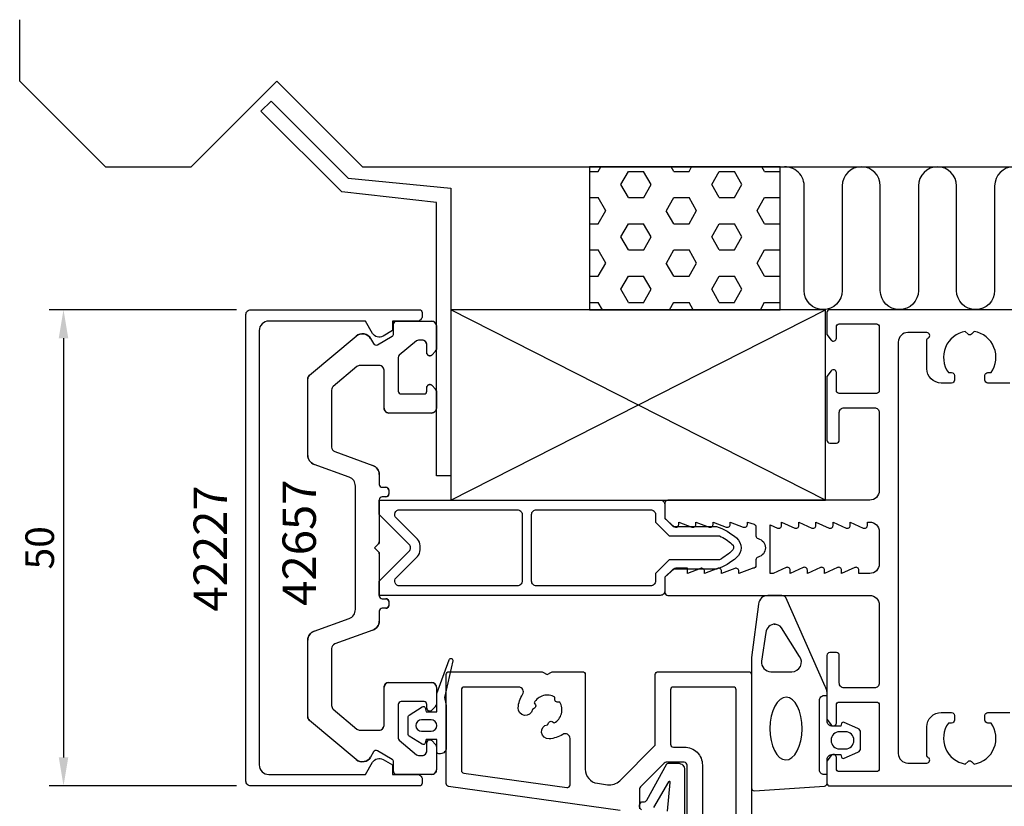
# Model space of a CAD drawing. Extents: x -120 to 71, y -107 to 55.
# Drawn here: x -120 to -17, y -27 to 55 of the extents above; entities that cross this region are included whole.
import ezdxf

# ---------------------------------------------------------------- set-up
doc = ezdxf.new("R2010")
doc.units = 0
doc.header["$LTSCALE"] = 4
doc.layers.get('Defpoints').update_dxf_attribs({"linetype": 'CONTINUOUS'})
for name, color, linetype in [('sapa_anslutning', 6, 'CONTINUOUS'), ('sapa_artikelnr', 4, 'CONTINUOUS'), ('sapa_fogband', 2, 'CONTINUOUS'), ('sapa_fyllning', 4, 'CONTINUOUS'), ('sapa_isolator', 4, 'CONTINUOUS'), ('sapa_matt', 1, 'CONTINUOUS'), ('sapa_profil', 7, 'CONTINUOUS')]:
    doc.layers.add(name, color=color, linetype=linetype)
doc.styles.add('ISO', font='isocpeur.ttf')
doc.dimstyles.new('MASKIN', dxfattribs={"dimscale": 0, "dimtxt": 3, "dimasz": 3, "dimexe": 1.5, "dimexo": 1.5, "dimgap": 1, "dimtad": 1, "dimdec": 8, "dimlfac": -1, "dimdsep": 46, "dimtxsty": 'ISO', "dimcen": -5, "dimclrd": 256, "dimclre": 256, "dimclrt": 2, "dimazin": 2, "dimtfac": 1, "dimtdec": 8, "dimtmove": 0, "dimatfit": 3, "dimfxl": 0, "dimtolj": 1, "dimarcsym": 0})

# ---------------------------------------------------------------- blocks, each defined once
blk = doc.blocks.new('*D2')
at = {"layer": 'Defpoints', "color": 0}
for p in [(-96, 25), (-115.65, -25), (-96, -25)]:
    blk.add_point(p, dxfattribs=at)
at = {"layer": 'sapa_matt', "lineweight": -2}
for p, q in [((-97.5, 25), (-117.15, 25)), ((-115.65, 22), (-115.65, -22)), ((-97.5, -25), (-117.15, -25))]:
    blk.add_line(p, q, dxfattribs=at)
at = {"layer": 'sapa_matt'}
for points in [[(-116.15, 22), (-115.15, 22), (-115.65, 25)], [(-116.15, -22), (-115.15, -22), (-115.65, -25)]]:
    blk.add_solid(points, dxfattribs=at)
at = {"layer": 'sapa_matt', "color": 2, "insert": (-118.15, 0), "char_height": 3, "attachment_point": 5, "rotation": 90, "style": 'ISO'}
blk.add_mtext('\\A1;50', dxfattribs=at)

msp = doc.modelspace()

# ---------------------------------------------------------------- hatches: boundary and pattern name
at = {"layer": 'sapa_fyllning'}
h = msp.add_hatch(dxfattribs=at)
h.set_pattern_fill('HEX', color=256, scale=0.5, style=0)
h.set_pattern_definition([(0, (-14858.1735, -8762.0477), (0, 2.74963), [1.5875, -3.175]), (120, (-14858.1735, -8762.0477), (-2.38124943, -1.374815), [1.5875, -3.175]), (60, (-14856.586, -8762.0477), (-2.38124943, 1.374815), [1.5875, -3.175])])
h.paths.add_polyline_path([(-40.41364853, 25.00000037), (-40.41364853, 40), (-60.41364853, 40), (-60.41364853, 25.00000037)])

# ---------------------------------------------------------------- linework, layer by layer
at = {"layer": 'sapa_anslutning'}
for p, q in [((-120.25220712, 49.00568131), (-120.25220712, 55.44710014)), ((-120.25220712, 49.00568131), (-111.25220712, 40.00568131)), ((-102.25220712, 40.00568131), (-93.25220712, 49.00568131)), ((-93.25220712, 49.00568131), (-84.24652581, 40)), ((-111.25220712, 40.00568131), (-102.25220712, 40.00568131)), ((-84.24652581, 40), (71.16433993, 40)), ((-75, 5), (-35.64641282, 24.9900544)), ((-35.64641282, 5), (-75, 24.9900544))]:
    msp.add_line(p, q, dxfattribs=at)
msp.add_lwpolyline([(-13.88704228, 37.99999816, 1), (-17.88704228, 37.99999816), (-17.88704228, 27.00567947, -1), (-21.88704228, 27.00567947), (-21.88704228, 37.99999632, 1), (-25.88704228, 37.99999632), (-25.88704228, 27.00567947, -1), (-29.88704228, 27.00567947), (-29.88704228, 37.99999632, 1), (-33.88704228, 37.99999632), (-33.88704228, 27.00567947, -1), (-37.88704228, 27.00567947), (-37.88704228, 37.99999632, 0.4945899636), (-40.41364853, 39.92942262)], format="xyb", dxfattribs=at)
msp.add_lwpolyline([(-75, 5), (-35.64641282, 5), (-35.64641282, 24.9900544), (-75, 24.9900544)], close=True, dxfattribs=at)
at = {"layer": 'sapa_fogband'}
for points in [[(-33.96734895, -21.9660833, 0.474057181), (-33.68506636, -22.09337716), (-32.23886023, -21.47327666, 0.2846003776), (-31.96160378, -21.02563248), (-31.96160378, -19.4030065, 0.2846003776), (-32.23886023, -18.95536232), (-33.68506636, -18.33526182, 0.474057181), (-33.96734895, -18.46255568), (-34.03480886, -18.71431949), (-34.97623427, -18.71431949, -0.4142135624), (-35.47623427, -18.21431949), (-35.47623427, -15.18621994, 0.165720576), (-35.68435255, -14.57554545), (-39.82266497, -5.20765506, 0.2325311832), (-40.21860583, -5.0129923), (-41.68393774, -5.0129923, 0.3826682381), (-42.67801505, -5.90431705), (-43.41996161, -11.50878581), (-43.41996161, -25.21431946, 0.42579177), (-43.10815425, -25.51408702), (-35.76442691, -25.0262472, 0.4027293761), (-35.47623427, -24.72647965), (-35.47623427, -22.21431949, -0.4142135624), (-34.97623427, -21.71431949), (-34.03480886, -21.71431949)], [(-41.90787483, -8.90431707), (-42.36523882, -11.90564423, 0.4464785875), (-41.37116151, -13.01431949), (-39.17490632, -13.01431949, 0.6226769977), (-38.38302459, -11.403645), (-40.25326295, -8.40231784, 0.2325311832), (-41.04514468, -8.01299232), (-40.91379753, -8.01299232, 0.3826682381)], [(-77.98013392, -20.63253983), (-79.365899, -19.77448112, -0.25287239), (-79.45628162, -19.60719684), (-79.45628162, -17.72331426, -0.25287239), (-79.365899, -17.55602999), (-77.98013392, -16.69797128, -0.5108224791), (-77.67733137, -16.81349174), (-77.55628162, -17.21525555), (-76.45628162, -17.21525555), (-76.45628162, -15.35052095, -0.0874886635), (-76.44422014, -15.28211692), (-75.15840643, -11.74937277, -0.9391885369), (-74.77544991, -11.86213874), (-75.65628162, -15.73433255), (-75.46156584, -16.56450752, -0.0576596372), (-75.45628162, -16.61017769), (-75.45628162, -21.01525555, -0.4142135624), (-76.05628162, -21.61525555), (-76.25628162, -21.61525555, -0.4142135624), (-76.45628162, -21.41525555), (-76.45628162, -20.11525555), (-77.55628162, -20.11525555), (-77.67733137, -20.51701936, -0.5108224791)], [(-77.05628162, -18.06317582), (-78.05628162, -18.06317582, 1), (-78.05628162, -19.26733528), (-77.05628162, -19.26733528, 1)], [(-33.56160378, -19.31431949), (-34.16160378, -19.31431949, 1), (-34.16160378, -21.11431949), (-33.56160378, -21.11431949, 1)]]:
    msp.add_lwpolyline(points, format="xyb", close=True, dxfattribs=at)
for points in [[(-35.47623427, -23.81431949), (-35.77623427, -23.81431949, -0.4142135624), (-36.27623427, -23.31431949), (-36.27623427, -16.01431949, -0.4142135624), (-35.77623427, -15.51431949), (-35.47623427, -15.51431949)], [(-54.96312178, -27.50727609, -0.3703211526), (-55.10811677, -26.85425147), (-54.95687331, -26.68842904), (-54.73774039, -26.67603885, 0.194925084), (-54.41062409, -26.50324391), (-52.28887994, -22.68831181, -0.2226919472), (-52.13518346, -22.61628599), (-51.13360727, -22.61628599, -0.4142135624), (-50.43360727, -23.31628599), (-50.43360727, -43.19828219)], [(-52.23895848, -27.65204625), (-51.93943683, -24.64768871, 0.7230970325), (-52.11497142, -24.57515545), (-53.68807991, -27.27560413, -0.3243637203)]]:
    msp.add_lwpolyline(points, format="xyb", dxfattribs=at)
at = {"layer": 'sapa_fogband', "extrusion": (0, 0, -1)}
msp.add_ellipse((-39.79087345, -18.97929829), major_axis=(0.03282874, 3.29826833), ratio=0.5116659706, start_param=3.1415926536, end_param=9.4247779608, dxfattribs=at)
at = {"layer": 'sapa_fyllning'}
msp.add_lwpolyline([(-60.41364853, 25.00000037), (-40.41364853, 25.00000037), (-40.41364853, 40), (-60.41364853, 40), (-60.41364853, 25.00000037)], dxfattribs=at)
at = {"layer": 'sapa_isolator'}
for points in [[(-52.5, -3.1), (-52.5, -4.5, -0.4142135624), (-53, -5), (-82.5, -5), (-82.5, -3.5), (-79.35355339, -0.35355338, 0.4142135624), (-79.35355339, 0.3535534), (-82.5, 3.5), (-82.5, 5), (-53, 5, -0.4142135624), (-52.5, 4.5), (-52.5, 3.1), (-51.65, 2.25), (-47.09496704, 2.25, -0.0912836898), (-44.97541001, 1.03135833, -0.4609552212), (-44.97541001, -1.03135833, -0.0912836898), (-47.09496704, -2.25), (-51.65, -2.25)], [(-78.5, -0.91421355, 0.1989123671), (-78.20710678, -0.20710677), (-78.20710678, 0.20710677, 0.1989123671), (-78.5, 0.91421355), (-80.73223305, 3.14644661, -0.6681786375), (-80.37867966, 4), (-68, 4, -0.4142135624), (-67.5, 3.5), (-67.5, -3.5, -0.4142135624), (-68, -4), (-80.37867966, -4, -0.6681786375), (-80.73223305, -3.14644661)], [(-52.06421356, -1.25), (-53.5, -2.68578644), (-53.5, -3.5, -0.4142135624), (-54, -4), (-66, -4, -0.4142135624), (-66.5, -3.5), (-66.5, 3.5, -0.4142135624), (-66, 4), (-54, 4, -0.4142135624), (-53.5, 3.5), (-53.5, 2.68578644), (-52.06421356, 1.25), (-46.76981203, 1.25, -0.065831318), (-45.46360559, 0.39623829, -0.3815575212), (-45.38076206, -0.22363124, -0.0681340278), (-46.76981203, -1.25)]]:
    msp.add_lwpolyline(points, format="xyb", close=True, dxfattribs=at)
at = {"layer": 'sapa_profil'}
for p, q in [((-94.92565792, 45.8490717), (-93.86499775, 46.90973187)), ((-93.86499775, 46.90973187), (-85.77731344, 38.82204756)), ((-86.43295502, 37.35636879), (-94.92565792, 45.8490717)), ((-85.77731344, 38.82204756), (-75, 37.75498285)), ((-76.5, 36.25498285), (-86.43295502, 37.35636879)), ((-75, 37.75498285), (-75, 7.5625156)), ((-76.5, 7.5625156), (-76.5, 36.25498285)), ((-80.7, 23.8), (-77, 23.8)), ((-81, 22.47320508), (-81, 23.5)), ((-76.5, 23.3), (-76.5, 20.85)), ((-89.8213938, 18.11527061), (-84.91293622, 22.23395556)), ((-83.4041232, 21.96791111), (-83.09689111, 21.43576952)), ((-82.68708349, 21.32596189), (-81.15, 22.21339746)), ((-78.58364521, 21.72981333), (-80.39283628, 20.21172177)), ((-78, 21.8), (-78.39080893, 21.8)), ((-77.5, 20.45), (-77.5, 21.3)), ((-80.5, 19.98190844), (-80.5, 16.45)), ((-76.58786796, 20.63786797), (-76.98786796, 20.23786797)), ((-84.83835045, 19.03302222), (-87.3213938, 16.94950146)), ((-82.5, 19.15), (-84.51695665, 19.15)), ((-82, 14.65), (-82, 18.65)), ((-90, 9.70020754), (-90, 17.73224838)), ((-87.5, 16.56647924), (-87.5, 10.56853373)), ((-77.5, 16.45), (-77.5, 16.85)), ((-76.98786796, 17.06213203), (-76.58786796, 16.66213203)), ((-80.2, 16.15), (-77.8, 16.15)), ((-76.5, 16.45), (-76.5, 14.65)), ((-77, 14.15), (-81.5, 14.15)), ((-87.17101007, 10.09868742), (-83.15797986, 8.63806387)), ((-85.65797986, 7.41963391), (-89.34202014, 8.76051492)), ((-82.5, 7.69837125), (-82.5, 6.65)), ((-75, 7.5625156), (-76.5, 7.5625156)), ((-85, -6.47994129), (-85, 6.47994129)), ((-82.2, 6.35), (-81.8, 6.35)), ((-81.8, 5.35), (-82.2, 5.35)), ((-81.5, 6.05), (-81.5, 5.65)), ((-82.5, 5.05), (-82.5, 0.62426407)), ((-82.58786796, 0.41213203), (-83, 0)), ((-83, 0), (-82.58786796, -0.41213203)), ((-82.5, -0.62426407), (-82.5, -5.05)), ((-82.2, -5.35), (-81.8, -5.35)), ((-81.5, -5.65), (-81.5, -6.05)), ((-82.5, -6.65), (-82.5, -7.69837125)), ((-81.8, -6.35), (-82.2, -6.35)), ((-89.34202014, -8.76051492), (-85.65797986, -7.41963391)), ((-83.15797986, -8.63806387), (-87.17101007, -10.09868742)), ((-90, -17.73224838), (-90, -9.70020754)), ((-87.5, -10.56853373), (-87.5, -16.56647924)), ((-81.5, -14.15), (-77, -14.15)), ((-82, -18.65), (-82, -14.65)), ((-76.5, -14.65), (-76.5, -16.45)), ((-80.5, -16.45), (-80.5, -19.98190844)), ((-77.8, -16.15), (-80.2, -16.15)), ((-77.5, -16.85), (-77.5, -16.45)), ((-87.3213938, -16.94950146), (-84.83835045, -19.03302222)), ((-76.58786796, -16.66213203), (-76.98786796, -17.06213203)), ((-84.91293622, -22.23395556), (-89.8213938, -18.11527061)), ((-84.51695665, -19.15), (-82.5, -19.15)), ((-80.39283628, -20.21172177), (-78.58364521, -21.72981333)), ((-77.5, -21.3), (-77.5, -20.45)), ((-76.98786796, -20.23786797), (-76.58786796, -20.63786797)), ((-83.09689111, -21.43576952), (-83.4041232, -21.96791111)), ((-81.15, -22.21339746), (-82.68708349, -21.32596189)), ((-76.5, -20.85), (-76.5, -23.3)), ((-81, -23.5), (-81, -22.47320508)), ((-78.39080893, -21.8), (-78, -21.8)), ((-77, -23.8), (-80.7, -23.8))]:
    msp.add_line(p, q, dxfattribs=at)
for points in [[(-81.09847507, -22.8), (-81.09847507, -23.8), (-78.49847507, -23.8, -0.4142135624), (-77.99847507, -24.3), (-77.99847507, -24.7, -0.4142135624), (-78.29847507, -25), (-96, -25, -0.4142135624), (-96.5, -24.5), (-96.5, 24.5, -0.4142135624), (-96, 25), (-78.29847507, 25, -0.4142135624), (-77.99847507, 24.7), (-77.99847507, 24.3, -0.4142135624), (-78.49847507, 23.8), (-81.09847507, 23.8), (-81.09847507, 22.8), (-82.10250783, 22.22033922, -0.415539293), (-83.1971268, 22.51631265), (-83.93826404, 23.8), (-94.1, 23.8, 0.4142135624), (-95.1, 22.8), (-95.1, -22.8, 0.4142135624), (-94.1, -23.8), (-83.93826404, -23.8), (-83.1971268, -22.51631265, -0.415539293), (-82.10250783, -22.22033922)], [(-76.5, 20.85, -0.1989123674), (-76.58786796, 20.63786797), (-76.98786796, 20.23786797, -0.6681786379), (-77.5, 20.45), (-77.5, 21.3, 0.4142135624), (-78, 21.8), (-78.39080893, 21.8, 0.1763269807), (-78.58364521, 21.72981333), (-80.39283628, 20.21172177, 0.2216946626), (-80.5, 19.98190844), (-80.5, 16.45, 0.4142135624), (-80.2, 16.15), (-77.8, 16.15, 0.4142135624), (-77.5, 16.45), (-77.5, 16.85, -0.6681786379), (-76.98786796, 17.06213203), (-76.58786796, 16.66213203, -0.1989123674), (-76.5, 16.45), (-76.5, 14.65, -0.4142135624), (-77, 14.15), (-81.5, 14.15, -0.4142135624), (-82, 14.65), (-82, 18.65, 0.4142135624), (-82.5, 19.15), (-84.51695665, 19.15, 0.1763269807), (-84.83835045, 19.03302222), (-87.3213938, 16.94950146, 0.2216946626), (-87.5, 16.56647924), (-87.5, 10.56853373, 0.3152987889), (-87.17101007, 10.09868742), (-83.15797986, 8.63806387, -0.3152987889), (-82.5, 7.69837125), (-82.5, 6.65, 0.4142135624), (-82.2, 6.35), (-81.8, 6.35, -0.4142135624), (-81.5, 6.05), (-81.5, 5.65, -0.4142135624), (-81.8, 5.35), (-82.2, 5.35, 0.4142135624), (-82.5, 5.05), (-82.5, 0.62426407, -0.1989123674), (-82.58786796, 0.41213203), (-83, 0), (-82.58786796, -0.41213203, -0.1989123674), (-82.5, -0.62426407), (-82.5, -5.05, 0.4142135624), (-82.2, -5.35), (-81.8, -5.35, -0.4142135624), (-81.5, -5.65), (-81.5, -6.05, -0.4142135624), (-81.8, -6.35), (-82.2, -6.35, 0.4142135624), (-82.5, -6.65), (-82.5, -7.69837125, -0.3152987889), (-83.15797986, -8.63806387), (-87.17101007, -10.09868742, 0.3152987889), (-87.5, -10.56853373), (-87.5, -16.56647924, 0.2216946626), (-87.3213938, -16.94950146), (-84.83835045, -19.03302222, 0.1763269807), (-84.51695665, -19.15), (-82.5, -19.15, 0.4142135624), (-82, -18.65), (-82, -14.65, -0.4142135624), (-81.5, -14.15), (-77, -14.15, -0.4142135624), (-76.5, -14.65), (-76.5, -16.45, -0.1989123674), (-76.58786796, -16.66213203), (-76.98786796, -17.06213203, -0.6681786379), (-77.5, -16.85), (-77.5, -16.45, 0.4142135624), (-77.8, -16.15), (-80.2, -16.15, 0.4142135624), (-80.5, -16.45), (-80.5, -19.98190844, 0.2216946626), (-80.39283628, -20.21172177), (-78.58364521, -21.72981333, 0.1763269807), (-78.39080893, -21.8), (-78, -21.8, 0.4142135624), (-77.5, -21.3), (-77.5, -20.45, -0.6681786379), (-76.98786796, -20.23786797), (-76.58786796, -20.63786797, -0.1989123674), (-76.5, -20.85), (-76.5, -23.3, -0.4142135624), (-77, -23.8), (-80.7, -23.8, -0.4142135624), (-81, -23.5), (-81, -22.47320508, 0.2679491924), (-81.15, -22.21339746), (-82.68708349, -21.32596189, 0.4142135624), (-83.09689111, -21.43576952), (-83.4041232, -21.96791111, -0.4663076582), (-84.91293622, -22.23395556), (-89.8213938, -18.11527061, -0.2216946626), (-90, -17.73224838), (-90, -9.70020754, -0.3152987889), (-89.34202014, -8.76051492), (-85.65797986, -7.41963391, 0.3152987889), (-85, -6.47994129), (-85, 6.47994129, 0.3152987889), (-85.65797986, 7.41963391), (-89.34202014, 8.76051492, -0.3152987889), (-90, 9.70020754), (-90, 17.73224838, -0.2216946626), (-89.8213938, 18.11527061), (-84.91293622, 22.23395556, -0.4663076582), (-83.4041232, 21.96791111), (-83.09689111, 21.43576952, 0.4142135624), (-82.68708349, 21.32596189), (-81.15, 22.21339746, 0.2679491924), (-81, 22.47320508), (-81, 23.5, -0.4142135624), (-80.7, 23.8), (-77, 23.8, -0.4142135624), (-76.5, 23.3)], [(-33.05, 2.7), (-31.67376541, 2.0767197, 0.5450207799), (-31.25, 2.35), (-31.25, 2.7), (-31, 2.7, -0.4142135624), (-30, 1.7), (-30, -1.7, -0.4142135624), (-31, -2.7), (-32.15, -2.7), (-32.15, -2.35, 0.5450200691), (-32.573765, -2.076719), (-33.95, -2.7), (-33.95, -2.35, 0.5450200691), (-34.373765, -2.076719), (-35.75, -2.7), (-35.75, -2.35, 0.5450200691), (-36.173765, -2.076719), (-37.55, -2.7), (-37.55, -2.35, 0.5450200691), (-37.973765, -2.076719), (-39.35, -2.7), (-39.35, -2.35, 0.5450200691), (-39.773765, -2.076719), (-41.15, -2.7), (-41.45, -2.7), (-41.45, 2.42826763), (-40.67376541, 2.0767197, 0.5450207799), (-40.25, 2.35), (-40.25, 2.7), (-38.873765, 2.07672, 0.545020515), (-38.45, 2.35), (-38.45, 2.7), (-37.07376541, 2.0767197, 0.5450207799), (-36.65, 2.35), (-36.65, 2.7), (-35.27376541, 2.0767197, 0.5450207799), (-34.85, 2.35), (-34.85, 2.7), (-33.47376541, 2.0767197, 0.5450207799), (-33.05, 2.35)], [(-64.05929316, -15.69698233, 0.4299869001), (-66.23256258, -16.27929916), (-66.10233894, -16.50485312, -0.4142135624), (-66.19384529, -16.84635947), (-66.42443925, -16.97949296, -0.953821704), (-67.91241155, -16.80366181, -0.124232105), (-67.44634992, -15.38569567, 0.5911522533), (-67.86870919, -14.61809027), (-73.56996161, -14.61809027, 0.4142135624), (-73.86996161, -14.91809027), (-73.86996161, -23.36644546, 0.3738846795), (-73.61171354, -23.66352588), (-62.81171354, -25.1813669, 0.4557262555), (-62.46996161, -24.88428648), (-62.46996161, -20.0168404, 0.5911520773), (-63.23756679, -19.59448099, -0.1242319726), (-64.65553159, -20.06054177, -0.9538133267), (-64.83137572, -18.57257164), (-64.69824313, -18.34197923, -0.4142135624), (-64.35673678, -18.25047288), (-64.13117942, -18.38069848, 0.4299869004), (-63.54884588, -16.20743354), (-63.80929316, -16.20743354, -0.4142135624), (-64.05929316, -15.95743354)], [(-44.06996161, -40.51735217), (-44.06996161, -31.42981132, 0.2346910532), (-44.18871161, -31.19075393, -0.2346910532), (-45.01996161, -29.51735217), (-45.01996161, -14.91735217, 0.4142135624), (-45.31996161, -14.61735217), (-51.61996161, -14.61735217, 0.4142135624), (-51.91996161, -14.91735217), (-51.91996161, -20.61735217, 0.4142135624), (-51.61996161, -20.91735217), (-50.46996161, -20.91735217, -0.4142135624), (-48.56996161, -22.81735217), (-48.56996161, -40.31735217, 0.4142135624), (-48.06996161, -40.81735217), (-44.36996161, -40.81735217, 0.4142135624)]]:
    msp.add_lwpolyline(points, format="xyb", close=True, dxfattribs=at)
for points in [[(64, 25), (-35.2, 25, 0.4142135624), (-35.5, 24.7), (-35.5, 22.4), (-35.03507658, 21.81361598, 0.710599502), (-34.5, 22), (-34.5, 23.2, -0.4142135624), (-34.2, 23.5), (-30.3, 23.5, -0.4142135624), (-30, 23.2), (-30, 16.5, -0.4142135624), (-30.3, 16.2), (-34.2, 16.2, -0.4142135624), (-34.5, 16.5), (-34.5, 18.4, 0.710599502), (-35.03507658, 18.58638402), (-35.5, 18), (-35.5, 11.3, 0.4142135624), (-35.2, 11), (-34.5, 11, 0.4142135624), (-34.2, 11.3), (-34.2, 14.2, -0.4142135624), (-33.7, 14.7), (-30.5, 14.7, -0.4142135624), (-30, 14.2), (-30, 6, -0.4142135624), (-31, 5), (-52.2, 5, 0.4142135624), (-52.5, 4.7), (-52.5, 3.075736), (-51.56213203, 2.23786797, 0.6681786379), (-51.05, 2.45), (-51.05, 2.7), (-49.67376541, 2.1767197, 0.5450207799), (-49.25, 2.45), (-49.25, 2.7), (-47.87376541, 2.1767197, 0.5450207799), (-47.45, 2.45), (-47.45, 2.7), (-46.07376541, 2.1767197, 0.5450207799), (-45.65, 2.45), (-45.65, 2.7), (-44.27376541, 2.1767197, 0.5450207799), (-43.85, 2.45), (-43.85, 2.7), (-43.12628271, 2.47223728, -0.2945484963), (-42.95004804, 2.19888247), (-42.95025522, 1.26429994, 0.3475954754), (-42.71950118, 0.97232651, -0.7905229096), (-42.71949097, -0.97366409, 0.3476065659), (-42.95024195, -1.26565181), (-42.95009523, -1.84999266, -0.4102317531), (-43.24594688, -2.1500283, 0.0712587206), (-43.3299908, -2.16325561), (-44.75, -2.7), (-44.75, -2.45, 0.5450200691), (-45.173765, -2.176719), (-46.55, -2.7), (-46.55, -2.45, 0.5450200691), (-46.973765, -2.176719), (-48.35, -2.7), (-48.35, -2.45, 0.5450200691), (-48.773765, -2.176719), (-50.15, -2.7), (-50.15, -2.15), (-51.35, -2.15, 0.1989123674), (-51.562132, -2.237868), (-52.5, -3.075736), (-52.5, -4.7, 0.4142135624), (-52.2, -5), (-31, -5, -0.4142135624), (-30, -6), (-30, -14.2, -0.4142135624), (-30.5, -14.7), (-33.7, -14.7, -0.4142135624), (-34.2, -14.2), (-34.2, -11.3, 0.4142135624), (-34.5, -11), (-35.2, -11, 0.4142135624), (-35.5, -11.3), (-35.5, -18), (-35.03507658, -18.58638402, 0.710599502), (-34.5, -18.4), (-34.5, -16.5, -0.4142135624), (-34.2, -16.2), (-30.3, -16.2, -0.4142135624), (-30, -16.5), (-30, -23.2, -0.4142135624), (-30.3, -23.5), (-34.2, -23.5, -0.4142135624), (-34.5, -23.2), (-34.5, -22, 0.7105990648), (-35.035076, -21.813616), (-35.5, -22.4), (-35.5, -24.7, 0.4142135624), (-35.2, -25), (64, -25, 0.4142135624)], [(-16.3, 17.3), (-18.6, 17.3, -0.4142135624), (-18.9, 17.6), (-18.9, 18.1, -0.4142135624), (-18.6, 18.4), (-18.26337308, 18.4, 0.5535245743), (-20.0358924, 22.71055421), (-20.3232233, 22.4232233, -0.4142135624), (-20.6767767, 22.4232233), (-20.9641076, 22.71055421, 0.5535245743), (-22.73662692, 18.4), (-22.4, 18.4, -0.4142135624), (-22.1, 18.1), (-22.1, 17.6, -0.4142135624), (-22.4, 17.3), (-23.5, 17.3, -0.4142135624), (-25, 18.8), (-25, 21.78038476, -0.2679491924), (-24.85, 22.04019238, 0.767326988), (-25, 22.6), (-27, 22.6, 0.4142137812), (-28, 21.60000075), (-28, -21.6, 0.414214), (-27, -22.6), (-25, -22.6, 0.767326988), (-24.85, -22.04019238, -0.2679491924), (-25, -21.78038476), (-25, -18.8, -0.4142135624), (-23.5, -17.3), (-22.4, -17.3, -0.4142135624), (-22.1, -17.6), (-22.1, -18.1, -0.4142135624), (-22.4, -18.4), (-22.73662692, -18.4, 0.5535245743), (-20.9641076, -22.71055421), (-20.6767767, -22.4232233, -0.4142135624), (-20.3232233, -22.4232233), (-20.0358924, -22.71055421, 0.5535245743), (-18.26337308, -18.4), (-18.6, -18.4, -0.4142135624), (-18.9, -18.1), (-18.9, -17.6, -0.4142135624), (-18.6, -17.3), (-16.3, -17.3, -0.4142135624)], [(-57.20037506, -27.58497512), (-75.21171354, -25.05364657, -0.3738846795), (-75.46996161, -24.75656615), (-75.46996161, -13.31735217, -0.4142135624), (-75.16996161, -13.01735217), (-65.46996161, -13.01735217, -0.1316524976), (-65.31996161, -13.05754455), (-64.86996161, -13.31735217), (-64.41996161, -13.05754455, -0.1316524976), (-64.26996161, -13.01735217), (-61.16996161, -13.01735217, -0.4142135624), (-60.86996161, -13.31735217), (-60.86996161, -23.24074932, 0.3738846795), (-59.57872126, -24.72615142), (-58.52195725, -24.87466992, 0.2354687435), (-57.25253743, -24.44992799), (-53.60782958, -20.80522014, 0.1989123674), (-53.51996161, -20.5930881), (-53.51996161, -13.31735217, -0.4142135624), (-53.21996161, -13.01735217), (-43.71996161, -13.01735217, -0.4142135624), (-43.41996161, -13.31735217), (-43.41996161, -29.51735217, 0.4142033011)], [(-50.16996161, -40.51735217), (-50.16996161, -22.81735217, 0.4142135624), (-50.46996161, -22.51735217), (-52.36727042, -22.51735217, 0.1989123674), (-52.57940245, -22.60522014), (-55.08209364, -25.10791133, 0.1989123674), (-55.16996161, -25.32004337), (-55.16996161, -27.41735217, 0.4142135624)]]:
    msp.add_lwpolyline(points, format="xyb", dxfattribs=at)
for centre, radius, start, end in [((-80.7, 23.5), 0.3, 90, 180), ((-77, 23.3), 0.5, 0, 90), ((-84.27014861, 21.46791111), 1, 30, 130), ((-81.3, 22.47320508), 0.3, 300, 360), ((-78.39080893, 21.5), 0.3, 90, 130), ((-78, 21.3), 0.5, 0, 90), ((-82.83708349, 21.58576952), 0.3, 210, 300), ((-76.8, 20.85), 0.3, 315.0000000001, 0.0000000001), ((-80.2, 19.98190844), 0.3, 130, 180), ((-77.2, 20.45), 0.3, 180, 315), ((-84.51695665, 18.65), 0.5, 90, 130), ((-82.5, 18.65), 0.5, 0, 90), ((-89.5, 17.73224838), 0.5, 130, 179.9999999999), ((-87, 16.56647924), 0.5, 130, 180), ((-77.2, 16.85), 0.3, 45, 180), ((-76.8, 16.45), 0.3, 360, 45), ((-80.2, 16.45), 0.3, 180, 270), ((-77.8, 16.45), 0.3, 270, 0), ((-81.5, 14.65), 0.5, 180, 270), ((-77, 14.65), 0.5, 270, 0), ((-87, 10.56853373), 0.5, 180, 250), ((-89, 9.70020754), 1, 180, 250), ((-83.5, 7.69837125), 1, 0, 70), ((-86, 6.47994129), 1, 0, 70), ((-82.2, 6.65), 0.3, 179.9999999999, 270), ((-81.8, 6.05), 0.3, 0, 90), ((-82.2, 5.05), 0.3, 90, 180), ((-81.8, 5.65), 0.3, 270, 0), ((-82.8, 0.62426407), 0.3, 314.9999999999, 359.9999999999), ((-82.8, -0.62426407), 0.3, 0.0000000001, 45.0000000001), ((-82.2, -5.05), 0.3, 179.9999999999, 270), ((-81.8, -5.65), 0.3, 360, 90), ((-81.8, -6.05), 0.3, 270, 0), ((-86, -6.47994129), 1, 290, 360), ((-82.2, -6.65), 0.3, 90, 180.0000000001), ((-83.5, -7.69837125), 1, 290, 360), ((-89, -9.70020754), 1, 110, 180), ((-87, -10.56853373), 0.5, 110, 180), ((-81.5, -14.65), 0.5, 90, 180), ((-77, -14.65), 0.5, 360, 90), ((-80.2, -16.45), 0.3, 90, 180), ((-77.8, -16.45), 0.3, 360, 90), ((-76.8, -16.45), 0.3, 315, 0), ((-87, -16.56647924), 0.5, 180, 230), ((-77.2, -16.85), 0.3, 180, 315), ((-89.5, -17.73224838), 0.5, 180, 230), ((-84.51695665, -18.65), 0.5, 230, 270), ((-82.5, -18.65), 0.5, 270, 360), ((-80.2, -19.98190844), 0.3, 180, 230), ((-77.2, -20.45), 0.3, 45, 180), ((-76.8, -20.85), 0.3, 360, 45), ((-82.83708349, -21.58576952), 0.3, 60, 150), ((-78, -21.3), 0.5, 270, 360), ((-84.27014861, -21.46791111), 1, 230, 330), ((-81.3, -22.47320508), 0.3, 0, 60), ((-78.39080893, -21.5), 0.3, 230, 270), ((-80.7, -23.5), 0.3, 180, 270), ((-77, -23.3), 0.5, 270, 0)]:
    msp.add_arc(centre, radius, start, end, dxfattribs=at)

# ---------------------------------------------------------------- texts
at = {"layer": 'sapa_artikelnr', "char_height": 3.5, "attachment_point": 1, "rotation": 90, "style": 'ISO'}
for s, insert, width in [('42227', (-101.99779273, -6.69959536), 45.6049465689), ('42657', (-92.65676333, -6.0863244), 101.8245276195)]:
    msp.add_mtext(s, dxfattribs=dict(at, insert=insert, width=width))

# ---------------------------------------------------------------- dimensions: what is measured, and where the dimension line sits
at = {"layer": 'sapa_matt'}
dim = msp.add_linear_dim(base=(-115.6537523127, -25), p1=(-95.999999999, 25), p2=(-95.999999999, -25), angle=270, dimstyle='MASKIN', override={"dimscale": 1}, dxfattribs=at)
dim.commit()
dim.dimension.update_dxf_attribs({"geometry": '*D2', "text_midpoint": (-118.1537523127, 0)})

doc.saveas('drawing.dxf')
